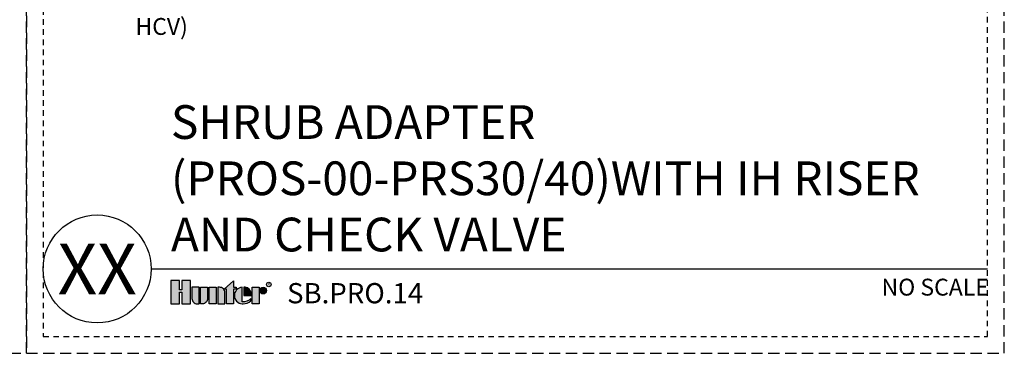
# Model space of a CAD drawing. Extents: x -2 to 172, y -7 to 20.
# Drawn here: x 151 to 172, y -2 to 6 of the extents above; entities that cross this region are included whole.
import ezdxf
from ezdxf.enums import TextEntityAlignment as Align

# ---------------------------------------------------------------- set-up
doc = ezdxf.new("R2010")
doc.units = 0
doc.header["$MEASUREMENT"] = 0
doc.linetypes.add('HIDDEN2', pattern=[0.1875, 0.125, -0.0625])
doc.layers.add('HI-NPLT', color=252, linetype='HIDDEN2', plot=False)
doc.layers.add('HI-PROD-LOGO', color=249, linetype='Continuous')
doc.layers.add('HI-TEXT-STND', color=2, linetype='Continuous')
doc.styles.add('HUNTER', font='ARIALN.TTF')
doc.styles.add('HUNTER BOLD', font='ARIALNB.TTF')
doc.styles.add('STYLE1', font='txt')

msp = doc.modelspace()

# ---------------------------------------------------------------- hatches: boundary and pattern name
at = {"layer": 'HI-PROD-LOGO'}
h = msp.add_hatch(color=256, dxfattribs=at)
h.dxf.hatch_style = 1
h.paths.add_polyline_path([(154.3232, -0.2577), (154.1323, -0.2577), (154.1323, -0.4683), (154.0812, -0.4683), (154.0812, -0.2577), (153.8903, -0.2577), (153.8903, -0.7754), (154.0812, -0.7754), (154.0812, -0.5163), (154.1323, -0.5163), (154.1323, -0.7754), (154.3232, -0.7754)])
h = msp.add_hatch(color=256, dxfattribs=at)
h.dxf.hatch_style = 1
h.paths.add_polyline_path([(154.5148, -0.4071), (154.3584, -0.4071), (154.3584, -0.6592, 0.4142136), (154.4746, -0.7754), (154.5148, -0.7754)])
h = msp.add_hatch(color=256, dxfattribs=at)
h.dxf.hatch_style = 1
h.paths.add_polyline_path([(154.7065, -0.4071), (154.5501, -0.4071), (154.5501, -0.7754), (154.5903, -0.7754, 0.4142136), (154.7065, -0.6592)])
h = msp.add_hatch(color=256, dxfattribs=at)
h.dxf.hatch_style = 1
h.paths.add_polyline_path([(154.8982, -0.4071), (154.7417, -0.4071), (154.7417, -0.7754), (154.8982, -0.7754)])
h = msp.add_hatch(color=256, dxfattribs=at)
h.dxf.hatch_style = 1
h.paths.add_polyline_path([(155.0899, -0.5233, 0.4142136), (154.9736, -0.4071), (154.9334, -0.4071), (154.9334, -0.7754), (155.0899, -0.7754)])
h = msp.add_hatch(color=256, dxfattribs=at)
h.dxf.hatch_style = 1
h.paths.add_polyline_path([(155.2815, -0.4475), (155.3443, -0.4475), (155.3443, -0.4071), (155.2815, -0.4071), (155.2815, -0.2623), (155.0712, -0.4475), (155.1251, -0.4475), (155.1251, -0.7754), (155.2815, -0.7754)])
h = msp.add_hatch(color=256, dxfattribs=at)
h.dxf.hatch_style = 1
h.paths.add_polyline_path([(155.4753, -0.4073, 0.9488198), (155.4753, -0.7752), (155.494, -0.7752, 0.1809313), (155.6691, -0.7097), (155.6691, -0.6609, -0.2202952), (155.4753, -0.7333)])
h = msp.add_hatch(color=256, dxfattribs=at)
h.dxf.hatch_style = 1
h.paths.add_polyline_path([(155.5382, -0.4073), (155.5127, -0.4073), (155.5127, -0.5912), (155.6761, -0.5912), (155.6761, -0.5478, 0.3591623)])
h = msp.add_hatch(color=256, dxfattribs=at)
h.dxf.hatch_style = 1
h.paths.add_polyline_path([(155.8501, -0.4071), (155.6937, -0.4071), (155.6937, -0.7754), (155.8501, -0.7754)])
h = msp.add_hatch(color=256, dxfattribs=at)
h.dxf.hatch_style = 1
h.paths.add_polyline_path([(156.0171, -0.4818, 1), (155.8677, -0.4818, 1)])

# ---------------------------------------------------------------- linework, layer by layer
at = {"layer": 'HI-NPLT', "ltscale": 2}
for points in [[(128.925, 19.875), (128.925, -1.875), (150.675, -1.875), (150.675, 19.875)], [(150.675, 19.875), (150.675, -1.875), (172.425, -1.875), (172.425, 19.875)]]:
    msp.add_lwpolyline(points, close=True, dxfattribs=at)
at = {"layer": 'HI-NPLT'}
msp.add_lwpolyline([(151.05, 19.5), (151.05, -1.5), (172.05, -1.5), (172.05, 19.5)], close=True, dxfattribs=at)
at = {"layer": 'HI-PROD-LOGO'}
for points in [[(154.1323, -0.5163), (154.1323, -0.7754), (154.3232, -0.7754), (154.3232, -0.2577), (154.1323, -0.2577), (154.1323, -0.4683), (154.0812, -0.4683), (154.0812, -0.2577), (153.8903, -0.2577), (153.8903, -0.7754), (154.0812, -0.7754), (154.0812, -0.5163)], [(154.8982, -0.7754), (154.7417, -0.7754), (154.7417, -0.4071), (154.8982, -0.4071)], [(155.0712, -0.4475), (155.2815, -0.2623), (155.2815, -0.4071), (155.3443, -0.4071), (155.3443, -0.4475), (155.2815, -0.4475), (155.2815, -0.7754), (155.1251, -0.7754), (155.1251, -0.4475)], [(155.6937, -0.7754), (155.6937, -0.4071), (155.8501, -0.4071), (155.8501, -0.7754)]]:
    msp.add_lwpolyline(points, close=True, dxfattribs=at)
for points in [[(154.4746, -0.7754), (154.5148, -0.7754), (154.5148, -0.4071), (154.3584, -0.4071), (154.3584, -0.6592, 0.4142136)], [(154.5501, -0.4071), (154.7065, -0.4071), (154.7065, -0.6592, -0.4142136), (154.5903, -0.7754), (154.5501, -0.7754)], [(154.9334, -0.4071), (154.9334, -0.7754), (155.0899, -0.7754), (155.0899, -0.5233, 0.4142136), (154.9736, -0.4071)], [(155.6761, -0.5912), (155.6761, -0.5478, 0.3591623), (155.5382, -0.4073), (155.5127, -0.4073), (155.5127, -0.5912)]]:
    msp.add_lwpolyline(points, format="xyb", close=True, dxfattribs=at)
msp.add_lwpolyline([(155.494, -0.7752, 0.1809313), (155.6691, -0.7097), (155.6691, -0.6609, -0.2202952), (155.4753, -0.7333), (155.4753, -0.4073, 0.9488198), (155.4753, -0.7752), (155.4955, -0.7752)], format="xyb", dxfattribs=at)
for centre, radius in [((155.9424, -0.4818), 0.0747), ((156.0662, -0.345), 0.05)]:
    msp.add_circle(centre, radius, dxfattribs=at)
at = {"layer": 'HI-TEXT-STND'}
msp.add_line((153.45, 0), (172.05, 0), dxfattribs=at)
msp.add_circle((152.25, 0), 1.2, dxfattribs=at)

# ---------------------------------------------------------------- texts
at = {"layer": 'HI-PROD-LOGO', "style": 'STYLE1'}
msp.add_text('R', height=0.065, dxfattribs=at).set_placement((156.0674, -0.3755), align=Align.CENTER)
at = {"layer": 'HI-TEXT-STND', "style": 'HUNTER BOLD'}
msp.add_text('XX', height=1.125, dxfattribs=at).set_placement((152.25, 0), align=Align.MIDDLE_CENTER)
at = {"layer": 'HI-TEXT-STND', "style": 'HUNTER'}
msp.add_text('NO SCALE', height=0.375, dxfattribs=at).set_placement((172.08, -0.2175), align=Align.TOP_RIGHT)
msp.add_text('SB.PRO.14', height=0.45, dxfattribs=at).set_placement((156.4733, -0.905), align=Align.BOTTOM_LEFT)
at = {"layer": 'HI-TEXT-STND'}
for s, insert, char_height, width, attachment_point, style in [('\\A1;HUNTER SPRAY BODY (PROS-00- PRS30/40), NOZZLE PER PLAN \\P\\PFINISHED GRADE\\P\\PADJACENT LANDSCAPE\\P\\PLATERAL PIPE PER PLAN\\P\\PLATERAL FITTING PER PLAN\\P\\PPREMANUFACTURED\\PFLEXIBLE PVC SWING ARM  \\P(HUNTER IH OR PER PLAN)\\P\\PCHECK VALVE (HUNTER \\PHCV)\\P', (153.1009, 15.5776), 0.375, 8.696415, 1, 'HUNTER'), ('SHRUB ADAPTER (PROS-00-PRS30/40)\\PWITH IH RISER AND CHECK VALVE', (153.8903, 0.1545), 0.75, 18.056291, 7, 'HUNTER BOLD')]:
    msp.add_mtext(s, dxfattribs=dict(at, insert=insert, char_height=char_height, width=width, attachment_point=attachment_point, style=style))

doc.saveas('drawing.dxf')
